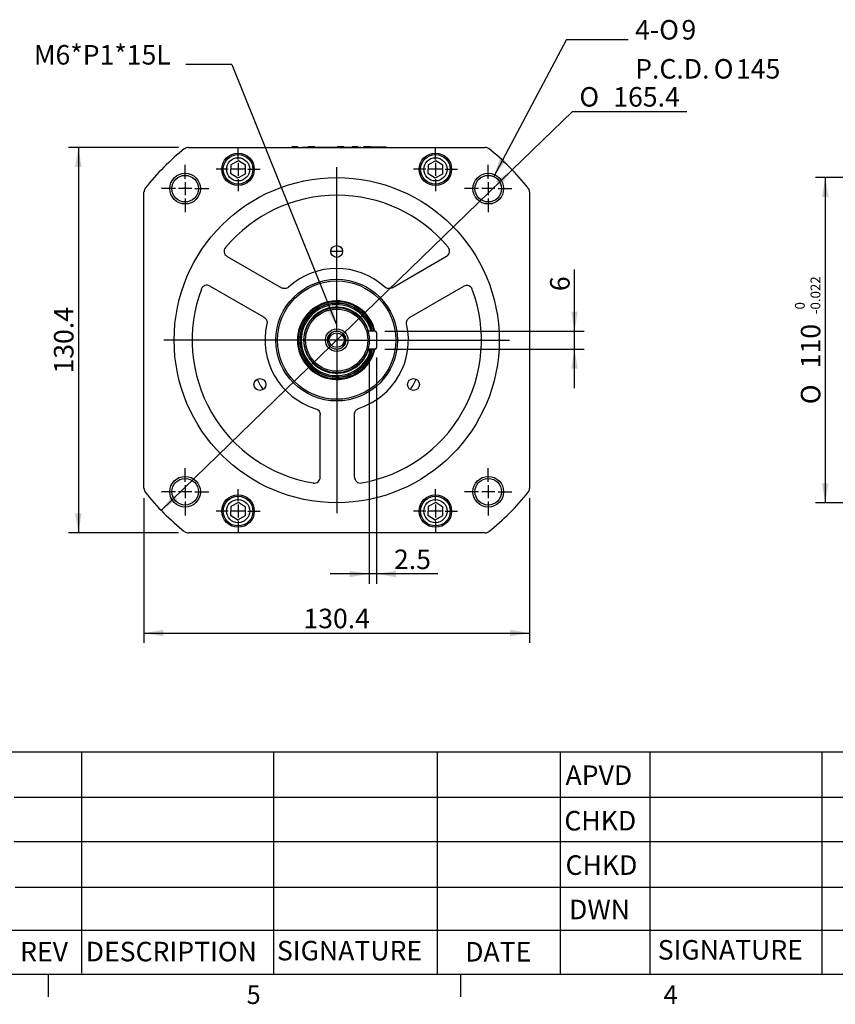
# Model space of a CAD drawing. Units: millimetres. Extents: x 5 to 292, y 7 to 204.
# Drawn here: x 52 to 144, y 7 to 118 of the extents above; entities that cross this region are included whole.
import ezdxf
from ezdxf.enums import TextEntityAlignment as Align
from ezdxf.lldxf.tags import DXFTag

# ---------------------------------------------------------------- set-up
doc = ezdxf.new("R2010")
doc.units = ezdxf.units.MM
for name, color, linetype in [('0S211JM00W001-02', 7, 'Continuous'), ('0S301J0A0B101-07', 7, 'Continuous'), ('0Y200H6030001', 7, 'Continuous'), ('0Y204Q0635001-01', 7, 'Continuous'), ('0Y888212RB102-01', 7, 'Continuous'), ('Default', 7, 'Continuous'), ('DV2_標註_剖面1', 7, 'Continuous'), ('圖框', 7, 'Continuous'), ('預設', 7, 'Continuous')]:
    doc.layers.add(name, color=color, linetype=linetype)
doc.styles.add('SEACAD_Arial', font='ARIAL.TTF')
doc.styles.add('SEACAD_Solid_Edge_ANSI1_Symbols', font='semeca1.ttf')
doc.styles.add('SEACAD_Times_New_Roman', font='TIMES.TTF')
tags = doc.linetypes.add('CENTER2', pattern=[28.575, 19.05, -3.175, 3.175, -3.175]).pattern_tags.tags
tags[10:11] = [DXFTag(74, 4), DXFTag(75, 0), DXFTag(340, '0'), DXFTag(46, 0.0), DXFTag(50, 0.0), DXFTag(44, 0.0), DXFTag(45, 0.0)]
tags[8:9] = [DXFTag(74, 4), DXFTag(75, 0), DXFTag(340, '0'), DXFTag(46, 0.0), DXFTag(50, 0.0), DXFTag(44, 0.0), DXFTag(45, 0.0)]
tags[6:7] = [DXFTag(74, 4), DXFTag(75, 0), DXFTag(340, '0'), DXFTag(46, 0.0), DXFTag(50, 0.0), DXFTag(44, 0.0), DXFTag(45, 0.0)]
tags[4:5] = [DXFTag(74, 4), DXFTag(75, 0), DXFTag(340, '0'), DXFTag(46, 0.0), DXFTag(50, 0.0), DXFTag(44, 0.0), DXFTag(45, 0.0)]
doc.dimstyles.new('TED', dxfattribs={"dimtxt": 2.2, "dimasz": 2.2, "dimexe": 1.1, "dimexo": 1.1, "dimgap": 1.1, "dimtad": 1, "dimdec": 4, "dimlfac": 3, "dimdsep": 46, "dimtxsty": 'SEACAD_Times_New_Roman', "dimblk1": '_SE_FILLED', "dimblk2": '_SE_FILLED', "dimsah": 1, "dimcen": 1.1, "dimazin": 0, "dimtfac": 1, "dimtdec": 4, "dimtmove": 0, "dimatfit": 3, "dimfxl": 0, "dimtolj": 1, "dimarcsym": 0})

# ---------------------------------------------------------------- blocks, each defined once
blk = doc.blocks.new('SEANNOT_GROUP15')
at = {"layer": 'Default', "linetype": 'Continuous'}
blk.add_hatch(color=7, dxfattribs=at).paths.add_polyline_path([(86.32, 85.48), (87.48, 83.58), (87, 85.76)])
at = {"layer": 'Default', "color": 7, "linetype": 'Continuous'}
blk.add_line((75.65, 112.99), (70.48, 112.99), dxfattribs=at)
blk.add_lwpolyline([(75.65, 112.99), (87.48, 83.58)], dxfattribs=at)
at = {"layer": 'Default', "color": 7, "linetype": 'Continuous', "style": 'SEACAD_Times_New_Roman'}
blk.add_text('M6*P1*15L', height=2.2, dxfattribs=at).set_placement((53.34, 115.19), align=Align.TOP_LEFT)
blk = doc.blocks.new('SEANNOT_GROUP16')
at = {"layer": 'Default', "linetype": 'Continuous'}
blk.add_hatch(color=7, dxfattribs=at).paths.add_polyline_path([(105.9, 102.48), (105.19, 100.37), (106.55, 102.14)])
at = {"layer": 'Default', "color": 7, "linetype": 'Continuous'}
blk.add_line((113.38, 115.81), (120.36, 115.81), dxfattribs=at)
blk.add_lwpolyline([(113.38, 115.81), (105.19, 100.37)], dxfattribs=at)
for s, style, p in [('4-', 'SEACAD_Times_New_Roman', (121.13, 118.01)), ('O', 'SEACAD_Solid_Edge_ANSI1_Symbols', (123.84, 118.01)), ('9', 'SEACAD_Times_New_Roman', (126.35, 118.01)), ('P.C.D.', 'SEACAD_Times_New_Roman', (121.13, 113.61)), ('O', 'SEACAD_Solid_Edge_ANSI1_Symbols', (129.99, 113.61)), ('145', 'SEACAD_Times_New_Roman', (132.5, 113.61))]:
    blk.add_text(s, height=2.2, dxfattribs=dict(at, style=style)).set_placement(p, align=Align.TOP_LEFT)
blk = doc.blocks.new('SE1')
at = {"layer": '0S211JM00W001-02', "color": 7, "linetype": 'Continuous'}
for radius in [3.67, 3.5, 1.27, 1.03, 0.833]:
    blk.add_circle((87.48, 81.92), radius, dxfattribs=at)
for radius, start, end in [(4.17, 13.8865, 346.1094), (4.15, 13.9434, 346.0525), (4, 14.4775, 345.5182), (3.73, 15.5423, 344.4532), (1, 255, 195)]:
    blk.add_arc((87.48, 81.92), radius, start, end, dxfattribs=at)
at = {"layer": '0S301J0A0B101-07', "color": 7, "linetype": 'Continuous'}
for p, q in [((70.76, 103.65), (104.21, 103.65)), ((65.75, 65.19), (65.75, 98.64)), ((109.22, 98.64), (109.22, 65.19)), ((75.12, 91.36), (81.24, 87.83)), ((93.72, 87.83), (99.87, 91.38)), ((79.27, 84.5), (73.18, 88.02)), ((95.7, 84.47), (101.8, 88)), ((85.62, 66.47), (85.62, 73.51)), ((89.48, 66.48), (89.48, 73.55)), ((104.21, 60.18), (70.76, 60.18))]:
    blk.add_line(p, q, dxfattribs=at)
for centre, radius in [((76.36, 101.18), 1.83), ((98.61, 101.18), 1.83), ((70.39, 99), 1.73), ((70.39, 99), 1.5), ((87.48, 81.92), 18.33), ((104.57, 99), 1.73), ((104.57, 99), 1.5), ((87.48, 91.92), 0.667), ((87.48, 81.92), 6.86), ((87.48, 81.92), 6.67), ((78.82, 76.92), 0.667), ((96.14, 76.92), 0.667), ((70.39, 64.83), 1.73), ((70.39, 64.83), 1.5), ((104.57, 64.83), 1.73), ((104.57, 64.83), 1.5), ((76.36, 62.65), 1.83), ((98.61, 62.65), 1.83)]:
    blk.add_circle(centre, radius, dxfattribs=at)
for centre, radius, start, end in [((87.48, 81.92), 27.57, 128.4503, 141.5497), ((70.76, 102.98), 0.667, 90, 128.4503), ((104.21, 102.98), 0.667, 51.5497, 90), ((87.48, 81.92), 27.57, 38.4503, 51.5497), ((66.42, 98.64), 0.667, 141.5497, 180), ((108.55, 98.64), 0.667, 0, 38.4503), ((87.51, 81.93), 16.33, 39.8123, 140.2904), ((75.45, 91.94), 0.667, 140.2904, 240), ((99.54, 91.96), 0.667, 300, 39.8123), ((87.48, 81.92), 10, 86.1796, 93.8204), ((87.48, 81.92), 10, 86.1796, 93.8204), ((87.48, 81.92), 8.08, 47.8223, 132.2088), ((72.84, 87.44), 0.667, 60, 159.3867), ((102.14, 87.42), 0.667, 20.5711, 120), ((87.51, 81.93), 16.33, 159.3867, 260.6133), ((87.47, 81.91), 16.33, 279.8483, 20.5711), ((87.48, 81.92), 4.43, 13.036, 346.9601), ((87.48, 81.92), 4.33, 13.3424, 346.6537), ((87.48, 81.92), 8.08, 166.8736, 253.1264), ((87.48, 81.92), 8.08, 287.7999, 12.9244), ((87.48, 81.92), 10, 206.1796, 213.8204), ((87.48, 81.92), 10, 206.1796, 213.8204), ((87.48, 81.92), 10, 326.1796, 333.8204), ((87.48, 81.92), 10, 326.1796, 333.8204), ((84.95, 66.47), 0.667, 260.6133, 0), ((90.15, 66.48), 0.667, 180, 279.8483), ((66.42, 65.19), 0.667, 180, 218.4503), ((87.48, 81.92), 27.57, 218.4503, 231.5497), ((87.48, 81.92), 27.57, 308.4503, 321.5497), ((108.55, 65.19), 0.667, 321.5497, 0), ((70.76, 60.85), 0.667, 231.5497, 270), ((104.21, 60.85), 0.667, 270, 308.4503)]:
    blk.add_arc(centre, radius, start, end, dxfattribs=at)
for points, knots in [([(82.05, 87.9), (82, 87.85), (81.94, 87.81), (81.8, 87.76), (81.73, 87.74), (81.51, 87.72), (81.37, 87.75), (81.24, 87.83)], [0, 0, 0, 0, 0.25, 0.25, 0.5, 0.5, 1, 1, 1, 1]), ([(93.72, 87.83), (93.66, 87.79), (93.59, 87.77), (93.45, 87.74), (93.38, 87.73), (93.27, 87.74), (93.23, 87.75), (93.16, 87.76), (93.13, 87.77), (93.03, 87.82), (92.96, 87.86), (92.91, 87.91)], [0, 0, 0, 0, 0.25, 0.25, 0.5, 0.5, 0.625, 0.625, 0.75, 0.75, 1, 1, 1, 1]), ([(79.27, 84.5), (79.34, 84.47), (79.39, 84.42), (79.49, 84.31), (79.53, 84.25), (79.63, 84.05), (79.64, 83.9), (79.61, 83.75)], [0, 0, 0, 0, 0.25, 0.25, 0.5, 0.5, 1, 1, 1, 1]), ([(95.36, 83.72), (95.34, 83.8), (95.34, 83.87), (95.36, 84.02), (95.38, 84.09), (95.47, 84.29), (95.57, 84.4), (95.7, 84.47)], [0, 0, 0, 0, 0.25, 0.25, 0.5, 0.5, 1, 1, 1, 1]), ([(85.14, 74.18), (85.21, 74.16), (85.27, 74.13), (85.39, 74.04), (85.44, 73.99), (85.53, 73.86), (85.56, 73.8), (85.61, 73.66), (85.62, 73.59), (85.62, 73.51)], [0, 0, 0, 0, 0.25, 0.25, 0.5, 0.5, 0.75, 0.75, 1, 1, 1, 1]), ([(89.48, 73.55), (89.48, 73.63), (89.49, 73.7), (89.54, 73.84), (89.57, 73.9), (89.63, 73.99), (89.65, 74.02), (89.7, 74.07), (89.73, 74.1), (89.82, 74.16), (89.88, 74.2), (89.95, 74.22)], [0, 0, 0, 0, 0.25, 0.25, 0.5, 0.5, 0.625, 0.625, 0.75, 0.75, 1, 1, 1, 1])]:
    blk.add_open_spline(points, degree=3, knots=knots, dxfattribs=at)
at = {"layer": '0Y200H6030001', "color": 7, "linetype": 'Continuous'}
for p, q in [((76.39, 102.15), (75.54, 101.69)), ((77.21, 101.64), (76.39, 102.15)), ((98.64, 102.15), (97.79, 101.69)), ((99.46, 101.64), (98.64, 102.15)), ((75.54, 101.69), (75.51, 100.73)), ((77.18, 100.68), (77.21, 101.64)), ((97.79, 101.69), (97.76, 100.73)), ((99.43, 100.68), (99.46, 101.64)), ((75.51, 100.73), (76.33, 100.22)), ((76.33, 100.22), (77.18, 100.68)), ((97.76, 100.73), (98.58, 100.22)), ((98.58, 100.22), (99.43, 100.68)), ((76.39, 63.61), (75.54, 63.15)), ((77.21, 63.1), (76.39, 63.61)), ((98.64, 63.61), (97.79, 63.15)), ((99.46, 63.1), (98.64, 63.61)), ((75.54, 63.15), (75.51, 62.19)), ((75.51, 62.19), (76.33, 61.68)), ((77.18, 62.14), (77.21, 63.1)), ((97.79, 63.15), (97.76, 62.19)), ((97.76, 62.19), (98.58, 61.68)), ((99.43, 62.14), (99.46, 63.1)), ((76.33, 61.68), (77.18, 62.14)), ((98.58, 61.68), (99.43, 62.14))]:
    blk.add_line(p, q, dxfattribs=at)
for centre, radius in [((76.36, 101.18), 1.67), ((76.36, 101.18), 1.31), ((98.61, 101.18), 1.67), ((98.61, 101.18), 1.31), ((76.36, 62.65), 1.67), ((76.36, 62.65), 1.31), ((98.61, 62.65), 1.67), ((98.61, 62.65), 1.31)]:
    blk.add_circle(centre, radius, dxfattribs=at)
at = {"layer": '0Y204Q0635001-01', "color": 7, "linetype": 'Continuous'}
for p, q in [((91.82, 82.92), (91.01, 82.92)), ((91.98, 82.75), (91.98, 81.08)), ((91.98, 81.08), (91.98, 81.08)), ((91.82, 80.92), (91.01, 80.92))]:
    blk.add_line(p, q, dxfattribs=at)
for centre, start, end in [((91.82, 82.75), 0, 90), ((91.82, 81.08), 270, 0)]:
    blk.add_arc(centre, 0.167, start, end, dxfattribs=at)
at = {"layer": '0Y888212RB102-01', "color": 7, "linetype": 'Continuous'}
for p, q in [((83.05, 103.72), (82.41, 103.72)), ((82.41, 103.72), (82.41, 103.65)), ((82.41, 103.72), (82.41, 103.72)), ((83.06, 103.72), (83.05, 103.72)), ((83.05, 103.72), (83.05, 103.65)), ((83.06, 103.72), (83.06, 103.65)), ((83.08, 103.72), (83.08, 103.65)), ((83.08, 103.65), (83.08, 103.72)), ((83.58, 103.67), (90.25, 103.67)), ((83.58, 103.67), (83.58, 103.65)), ((84.25, 103.72), (84.23, 103.72)), ((84.23, 103.72), (84.23, 103.67)), ((84.8, 103.72), (84.25, 103.72)), ((84.25, 103.72), (84.25, 103.67)), ((84.68, 103.72), (84.68, 103.72)), ((84.81, 103.72), (84.8, 103.72)), ((84.8, 103.72), (84.8, 103.67)), ((84.81, 103.72), (84.81, 103.67)), ((84.83, 103.72), (84.83, 103.67)), ((84.95, 103.72), (84.83, 103.72)), ((84.83, 103.67), (84.83, 103.72)), ((84.97, 103.72), (84.95, 103.72)), ((84.95, 103.72), (84.95, 103.67)), ((84.97, 103.72), (84.97, 103.68)), ((84.97, 103.68), (84.97, 103.67)), ((84.97, 103.68), (85.03, 103.68)), ((85, 103.72), (84.99, 103.72)), ((84.99, 103.72), (84.99, 103.68)), ((85, 103.72), (85, 103.68)), ((85.03, 103.68), (85.03, 103.67)), ((87.53, 103.72), (87.53, 103.67)), ((87.56, 103.72), (87.54, 103.72)), ((87.54, 103.72), (87.54, 103.67)), ((87.56, 103.72), (87.56, 103.67)), ((88.08, 103.72), (87.57, 103.72)), ((87.99, 103.72), (87.99, 103.72)), ((88.12, 103.72), (88.11, 103.72)), ((88.11, 103.72), (88.11, 103.67)), ((88.12, 103.72), (88.12, 103.67)), ((88.13, 103.67), (88.13, 103.72)), ((88.26, 103.72), (88.14, 103.72)), ((88.17, 103.72), (88.24, 103.72)), ((88.27, 103.72), (88.26, 103.72)), ((88.26, 103.72), (88.26, 103.67)), ((88.27, 103.72), (88.27, 103.67)), ((88.3, 103.72), (88.31, 103.72)), ((88.31, 103.67), (88.31, 103.72)), ((88.31, 103.68), (88.31, 103.67)), ((88.31, 103.68), (88.38, 103.68)), ((88.38, 103.68), (88.38, 103.67)), ((89.23, 103.72), (89.23, 103.67)), ((89.26, 103.72), (89.24, 103.72)), ((89.24, 103.72), (89.24, 103.67)), ((89.32, 103.72), (89.26, 103.72)), ((89.26, 103.72), (89.26, 103.67)), ((89.85, 103.72), (89.32, 103.72)), ((89.32, 103.72), (89.32, 103.67)), ((89.88, 103.72), (89.87, 103.72)), ((89.87, 103.72), (89.87, 103.67)), ((89.87, 103.72), (89.87, 103.72)), ((89.88, 103.72), (89.88, 103.67)), ((89.9, 103.72), (89.89, 103.72)), ((89.9, 103.72), (89.9, 103.67)), ((89.9, 103.72), (89.9, 103.72)), ((90.25, 103.67), (90.25, 103.65)), ((91.24, 103.72), (90.49, 103.72)), ((90.49, 103.72), (90.49, 103.65)), ((91.24, 103.72), (91.24, 103.65)), ((91.24, 103.72), (91.24, 103.72)), ((91.26, 103.72), (91.26, 103.65)), ((91.26, 103.72), (93.05, 103.72)), ((93.05, 103.65), (93.05, 103.72))]:
    blk.add_line(p, q, dxfattribs=at)
at = {"layer": 'DV2_標註_剖面1', "color": 7, "linetype": 'CENTER2'}
for p, q in [((76.36, 102.28), (76.36, 103.67)), ((98.61, 102.28), (98.61, 103.67)), ((70.39, 100.1), (70.39, 101.67)), ((75.26, 101.18), (73.88, 101.18)), ((77.09, 101.18), (75.62, 101.18)), ((76.36, 101.92), (76.36, 100.45)), ((77.46, 101.18), (78.84, 101.18)), ((87.48, 83.02), (87.48, 101.42)), ((97.51, 101.18), (96.13, 101.18)), ((99.34, 101.18), (97.87, 101.18)), ((98.61, 101.92), (98.61, 100.45)), ((99.71, 101.18), (101.09, 101.18)), ((104.57, 100.1), (104.57, 101.67)), ((76.36, 100.08), (76.36, 98.7)), ((98.61, 100.08), (98.61, 98.7)), ((69.29, 99), (67.73, 99)), ((71.13, 99), (69.66, 99)), ((70.39, 99.74), (70.39, 98.27)), ((71.49, 99), (73.06, 99)), ((103.47, 99), (101.9, 99)), ((105.3, 99), (103.84, 99)), ((104.57, 99.74), (104.57, 98.27)), ((105.67, 99), (107.24, 99)), ((70.39, 97.9), (70.39, 96.34)), ((104.57, 97.9), (104.57, 96.34)), ((87.48, 82.65), (87.48, 81.18)), ((86.38, 81.92), (67.98, 81.92)), ((88.22, 81.92), (86.75, 81.92)), ((88.58, 81.92), (106.98, 81.92)), ((87.48, 80.82), (87.48, 62.42)), ((70.39, 65.93), (70.39, 67.49)), ((104.57, 65.93), (104.57, 67.49)), ((70.39, 65.56), (70.39, 64.09)), ((104.57, 65.56), (104.57, 64.09)), ((69.29, 64.83), (67.73, 64.83)), ((71.13, 64.83), (69.66, 64.83)), ((71.49, 64.83), (73.06, 64.83)), ((76.36, 63.75), (76.36, 65.13)), ((98.61, 63.75), (98.61, 65.13)), ((103.47, 64.83), (101.9, 64.83)), ((105.3, 64.83), (103.84, 64.83)), ((105.67, 64.83), (107.24, 64.83)), ((70.39, 63.73), (70.39, 62.16)), ((76.36, 63.38), (76.36, 61.91)), ((98.61, 63.38), (98.61, 61.91)), ((104.57, 63.73), (104.57, 62.16)), ((75.26, 62.65), (73.88, 62.65)), ((77.09, 62.65), (75.62, 62.65)), ((77.46, 62.65), (78.84, 62.65)), ((97.51, 62.65), (96.13, 62.65)), ((99.34, 62.65), (97.87, 62.65)), ((99.71, 62.65), (101.09, 62.65)), ((76.36, 61.55), (76.36, 60.17)), ((98.61, 61.55), (98.61, 60.17))]:
    blk.add_line(p, q, dxfattribs=at)
blk = doc.blocks.new('DMBLK220')
at = {"layer": 'Default', "linetype": 'Continuous'}
for points in [[(57.98, 101.45), (58.71, 101.45), (58.35, 103.65)], [(57.98, 62.38), (58.35, 60.18), (58.71, 62.38)]]:
    blk.add_hatch(color=7, dxfattribs=at).paths.add_polyline_path(points)
at = {"layer": 'Default', "color": 7, "linetype": 'Continuous'}
for p, q in [((69.66, 103.65), (57.25, 103.65)), ((58.35, 103.65), (58.35, 60.18)), ((69.66, 60.18), (57.25, 60.18))]:
    blk.add_line(p, q, dxfattribs=at)
at = {"layer": 'Default', "color": 7, "linetype": 'Continuous', "style": 'SEACAD_Times_New_Roman'}
blk.add_text('130.4', height=2.2, rotation=90, dxfattribs=at).set_placement((55.6, 78.16), align=Align.TOP_LEFT)
blk = doc.blocks.new('_SE_FILLED')
at = {"color": 0}
blk.add_line((0, 0), (-1, 0), dxfattribs=at)
blk.add_solid([(0, 0), (-1, -0.1665), (-1, 0.1665), (0, 0)], dxfattribs=at)
blk = doc.blocks.new('GDimGGroup')
at = {"layer": 'Default', "linetype": 'Continuous'}
for points in [[(142.19, 98.05), (142.93, 98.05), (142.56, 100.25)], [(142.19, 65.78), (142.56, 63.58), (142.93, 65.78)]]:
    blk.add_hatch(color=7, dxfattribs=at).paths.add_polyline_path(points)
at = {"layer": 'Default', "color": 7, "linetype": 'Continuous'}
for p, q in [((169.44, 100.25), (141.46, 100.25)), ((142.56, 100.25), (142.56, 63.58)), ((169.44, 63.58), (141.46, 63.58))]:
    blk.add_line(p, q, dxfattribs=at)
for s, height, style, p in [('-0.022', 1.1, 'SEACAD_Times_New_Roman', (140.91, 84.85)), ('0', 1.1, 'SEACAD_Times_New_Roman', (139.15, 85.38)), ('110', 2.2, 'SEACAD_Times_New_Roman', (139.81, 78.75)), ('O', 2.2, 'SEACAD_Solid_Edge_ANSI1_Symbols', (139.81, 74.7))]:
    blk.add_text(s, height=height, rotation=90, dxfattribs=dict(at, style=style)).set_placement(p, align=Align.TOP_LEFT)
blk = doc.blocks.new('DMBLK221')
at = {"layer": 'Default', "linetype": 'Continuous'}
for points in [[(67.95, 48.53), (67.95, 49.26), (65.75, 48.89)], [(107.02, 48.53), (109.22, 48.89), (107.02, 49.26)]]:
    blk.add_hatch(color=7, dxfattribs=at).paths.add_polyline_path(points)
at = {"layer": 'Default', "color": 7, "linetype": 'Continuous'}
for p, q in [((65.75, 64.09), (65.75, 47.79)), ((109.22, 64.09), (109.22, 47.79)), ((65.75, 48.89), (109.22, 48.89))]:
    blk.add_line(p, q, dxfattribs=at)
at = {"layer": 'Default', "color": 7, "linetype": 'Continuous', "style": 'SEACAD_Times_New_Roman'}
blk.add_text('130.4', height=2.2, dxfattribs=at).set_placement((83.73, 51.64), align=Align.TOP_LEFT)
blk = doc.blocks.new('DMBLK222')
at = {"layer": 'Default', "linetype": 'Continuous'}
for points in [[(105.43, 99.84), (105.94, 99.31), (107.27, 101.11)], [(69.02, 64.52), (67.7, 62.72), (69.53, 63.99)]]:
    blk.add_hatch(color=7, dxfattribs=at).paths.add_polyline_path(points)
at = {"layer": 'Default', "color": 7, "linetype": 'Continuous'}
for p, q in [((107.27, 101.11), (114.07, 107.7)), ((114.07, 107.7), (126.94, 107.7)), ((67.7, 62.72), (107.27, 101.11))]:
    blk.add_line(p, q, dxfattribs=at)
for s, style, p in [('O', 'SEACAD_Solid_Edge_ANSI1_Symbols', (114.84, 110.45)), ('165.4', 'SEACAD_Times_New_Roman', (118.66, 110.45))]:
    blk.add_text(s, height=2.2, dxfattribs=dict(at, style=style)).set_placement(p, align=Align.TOP_LEFT)
blk = doc.blocks.new('DMBLK223')
at = {"layer": 'Default', "linetype": 'Continuous'}
for points in [[(114.66, 85.12), (113.92, 85.12), (114.29, 82.92)], [(114.66, 78.72), (114.29, 80.92), (113.92, 78.72)]]:
    blk.add_hatch(color=7, dxfattribs=at).paths.add_polyline_path(points)
at = {"layer": 'Default', "color": 7, "linetype": 'Continuous'}
for p, q in [((114.29, 76.52), (114.29, 89.89)), ((92.92, 82.92), (115.39, 82.92)), ((92.92, 80.92), (115.39, 80.92))]:
    blk.add_line(p, q, dxfattribs=at)
at = {"layer": 'Default', "color": 7, "linetype": 'Continuous', "style": 'SEACAD_Times_New_Roman'}
blk.add_text('6', height=2.2, rotation=90, dxfattribs=at).set_placement((111.54, 87.45), align=Align.TOP_LEFT)
blk = doc.blocks.new('GDimGGroup2')
at = {"layer": 'Default', "linetype": 'Continuous'}
for points in [[(88.95, 55.2), (91.15, 55.56), (88.95, 55.93)], [(94.18, 55.2), (94.18, 55.93), (91.98, 55.56)]]:
    blk.add_hatch(color=7, dxfattribs=at).paths.add_polyline_path(points)
at = {"layer": 'Default', "color": 7, "linetype": 'Continuous'}
for p, q in [((91.15, 80.82), (91.15, 54.46)), ((91.98, 79.98), (91.98, 54.46)), ((98.88, 55.56), (86.75, 55.56))]:
    blk.add_line(p, q, dxfattribs=at)
at = {"layer": 'Default', "color": 7, "linetype": 'Continuous', "style": 'SEACAD_Times_New_Roman'}
blk.add_text('2.5', height=2.2, dxfattribs=at).set_placement((93.94, 58.31), align=Align.TOP_LEFT)

msp = doc.modelspace()

# ---------------------------------------------------------------- linework, layer by layer
at = {"layer": '圖框', "color": 7, "linetype": 'Continuous'}
for p, q in [((80.405545, 10.52292), (80.405545, 35.52292)), ((112.674691, 35.52292), (112.674691, 10.52292)), ((142.198852, 10.531088), (142.198852, 35.531088)), ((9.188235, 35.515083), (288.188235, 35.515083)), ((58.721297, 35.52167), (58.721297, 10.546343)), ((98.848087, 10.394531), (98.848087, 35.394531)), ((122.822146, 10.394531), (122.822146, 35.394531)), ((51.1154, 30.394531), (155.417583, 30.394531)), ((51.1154, 25.394531), (155.417583, 25.394531)), ((51.243789, 20.266142), (288.557728, 20.266142)), ((8.915783, 15.394531), (155.160804, 15.394531)), ((54.929339, 10.394531), (54.929339, 7.894531)), ((101.429339, 10.394531), (101.429339, 7.894531))]:
    msp.add_line(p, q, dxfattribs=at)
at = {"layer": '預設', "color": 7, "linetype": 'Continuous'}
msp.add_line((288.429339, 10.394531), (9.429339, 10.394531), dxfattribs=at)

# ---------------------------------------------------------------- block references
at = {"layer": 'Default'}
for name in ['SEANNOT_GROUP16', 'SEANNOT_GROUP15', 'SE1', 'GDimGGroup', 'GDimGGroup2']:
    msp.add_blockref(name, (0, 0), dxfattribs=at)

# ---------------------------------------------------------------- texts
at = {"layer": '圖框', "color": 7, "linetype": 'Continuous', "style": 'SEACAD_Arial'}
for s, p in [('5', (77.322971, 9.170059)), ('4', (124.339659, 9.170059))]:
    msp.add_text(s, height=2.09, dxfattribs=at).set_placement(p, align=Align.TOP_LEFT)
at = {"layer": '預設', "color": 7, "linetype": 'Continuous', "style": 'SEACAD_Arial'}
for s, p in [('APVD', (113.279604, 33.973197)), ('CHKD', (113.14796, 28.839085)), ('CHKD', (113.279604, 23.836617)), ('DWN', (113.674536, 18.834149)), ('REV', (51.784333, 14.078089)), ('DESCRIPTION', (59.180911, 14.089005)), ('SIGNATURE', (80.740434, 14.195563)), ('DATE', (101.964739, 14.063418)), ('SIGNATURE', (123.672748, 14.284975))]:
    msp.add_text(s, height=2.2, dxfattribs=at).set_placement(p, align=Align.TOP_LEFT)

# ---------------------------------------------------------------- dimensions: what is measured, and where the dimension line sits
at = {"layer": 'Default', "color": 7, "linetype": 'Continuous'}
dim = msp.add_diameter_dim_2p(p1=(67.696349, 62.721041), p2=(107.268696, 101.110022), text='\\A1;<>', dimstyle='TED', override={"dimtad": 0, "dimtih": 1, "dimtoh": 1, "dimtofl": 0}, dxfattribs=at)
dim.commit()
dim.dimension.update_dxf_attribs({"geometry": 'DMBLK222', "text_midpoint": (114.066174, 107.704229), "dimtype": 163})
for base, p1, p2, angle, picture, middle in [((58.34783, 103.648865), (70.755133, 103.648865), (70.755133, 60.182198), 270, 'DMBLK220', (58.34783, 81.915533)), ((114.288353, 80.915532), (91.815856, 80.915532), (91.815856, 82.915532), 90, 'DMBLK223', (114.288353, 86.682442)), ((65.749189, 48.893618), (65.749189, 65.188142), (109.215856, 65.188142), 0, 'DMBLK221', (87.482522, 48.893618))]:
    dim = msp.add_linear_dim(base=base, p1=p1, p2=p2, angle=angle, text='\\A1;<>', dimstyle='TED', dxfattribs=at)
    dim.commit()
    dim.dimension.update_dxf_attribs({"geometry": picture, "text_midpoint": middle, "dimtype": 161})

doc.saveas('drawing.dxf')
